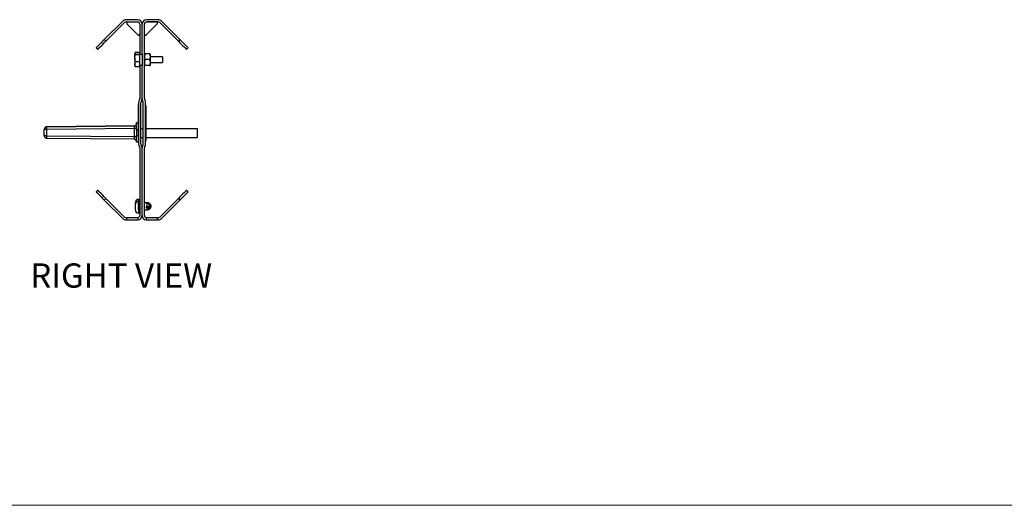
# Model space of a CAD drawing. Units: millimetres. Extents: x 6 to 292, y 6 to 204.
# Drawn here: x 132 to 218, y 6 to 48 of the extents above; entities that cross this region are included whole.
import ezdxf

# ---------------------------------------------------------------- set-up
doc = ezdxf.new("R2010")
doc.units = ezdxf.units.MM
doc.styles.add('SLDTEXTSTYLE0', font='TXT', dxfattribs={"width": 0.605})

msp = doc.modelspace()

# ---------------------------------------------------------------- linework, layer by layer
at = {"color": 7, "linetype": 'Continuous', "lineweight": 25}
for p, q in [((141.416, 47.968), (139.789, 46.342)), ((139.931, 46.2), (141.557, 47.827)), ((142.699, 48.085), (141.699, 48.085)), ((141.699, 47.885), (142.699, 47.885)), ((142.728, 46.765), (141.778, 47.715)), ((141.849, 47.885), (142.699, 47.885)), ((142.899, 47.685), (142.899, 46.835)), ((142.899, 47.685), (142.899, 45.085)), ((143.099, 45.085), (143.099, 47.685)), ((143.299, 46.835), (143.299, 47.685)), ((143.299, 41.185), (143.299, 47.685)), ((144.419, 47.715), (143.469, 46.765)), ((144.498, 48.085), (143.499, 48.085)), ((143.499, 47.885), (144.349, 47.885)), ((144.498, 47.885), (143.499, 47.885)), ((146.266, 46.2), (144.64, 47.827)), ((146.408, 46.342), (144.781, 47.968)), ((139.082, 45.635), (139.224, 45.493)), ((139.931, 46.2), (139.789, 46.342)), ((146.408, 46.342), (146.266, 46.2)), ((146.973, 45.493), (147.115, 45.635)), ((142.478, 45.157), (142.469, 45.135)), ((142.469, 45.135), (142.469, 45.114)), ((142.506, 45.028), (142.469, 45.114)), ((142.469, 44.72), (142.469, 45.114)), ((142.481, 45.163), (142.478, 45.157)), ((142.869, 45.206), (142.506, 45.206)), ((142.869, 45.201), (142.506, 45.201)), ((142.869, 45.028), (142.506, 45.028)), ((142.869, 45.206), (142.869, 45.201)), ((142.869, 45.201), (142.869, 45.028)), ((142.9, 45.185), (142.869, 45.184)), ((142.899, 45.068), (142.869, 45.068)), ((142.869, 45.028), (142.869, 44.412)), ((142.899, 45.085), (143.099, 45.085)), ((142.899, 44.085), (142.899, 45.085)), ((143.099, 45.085), (143.099, 44.085)), ((143.341, 45.095), (143.299, 44.85)), ((143.299, 45.086), (143.299, 45.085)), ((143.756, 45.095), (143.341, 45.095)), ((143.756, 45.095), (143.799, 44.85)), ((143.799, 45.085), (143.798, 45.086)), ((143.799, 45.085), (143.799, 44.85)), ((143.799, 44.85), (143.799, 44.35)), ((144.869, 44.835), (143.799, 44.835)), ((144.869, 44.835), (144.869, 44.335)), ((142.469, 44.72), (142.469, 44.191)), ((142.506, 43.969), (142.469, 44.191)), ((142.469, 44.191), (142.469, 44.035)), ((142.469, 44.035), (142.478, 44.013)), ((142.478, 44.013), (142.481, 44.008)), ((142.869, 44.412), (142.506, 44.412)), ((142.869, 43.969), (142.506, 43.969)), ((142.869, 43.965), (142.506, 43.965)), ((142.869, 44.412), (142.869, 43.969)), ((142.869, 44.103), (142.899, 44.103)), ((142.869, 43.987), (142.897, 43.985)), ((142.869, 43.969), (142.869, 43.965)), ((142.899, 44.085), (142.899, 41.185)), ((143.099, 44.085), (142.899, 44.085)), ((143.099, 41.185), (143.099, 44.085)), ((143.341, 44.605), (143.299, 44.35)), ((143.299, 44.085), (143.299, 44.085)), ((143.756, 44.605), (143.341, 44.605)), ((143.756, 44.095), (143.341, 44.095)), ((143.756, 44.076), (143.341, 44.076)), ((143.756, 44.605), (143.799, 44.35)), ((143.798, 44.085), (143.799, 44.085)), ((143.799, 44.35), (143.799, 44.086)), ((143.799, 44.335), (144.869, 44.335)), ((142.749, 40.453), (142.749, 40.185)), ((142.799, 40.854), (142.799, 37.217)), ((142.999, 37.217), (142.999, 40.854)), ((143.199, 37.217), (143.199, 40.854)), ((143.399, 37.217), (143.399, 40.854)), ((143.449, 40.185), (143.449, 40.453)), ((142.749, 40.185), (142.774, 40.185)), ((142.749, 40.185), (142.749, 37.885)), ((142.799, 40.185), (142.774, 40.185)), ((142.774, 40.185), (142.774, 37.885)), ((143.424, 40.185), (143.399, 40.185)), ((143.424, 37.885), (143.424, 40.185)), ((143.424, 40.185), (143.449, 40.185)), ((143.449, 37.885), (143.449, 40.185)), ((142.4, 38.8), (134.781, 38.734)), ((134.781, 38.732), (142.4, 38.799)), ((134.781, 38.734), (134.781, 38.732)), ((142.4, 38.799), (142.4, 38.8)), ((142.749, 39.073), (142.599, 39.073)), ((142.599, 39.073), (142.599, 39.072)), ((142.599, 38.472), (142.599, 39.072)), ((142.599, 39.072), (142.749, 39.072)), ((134.549, 38.497), (134.549, 38.499)), ((134.549, 37.946), (134.549, 38.497)), ((142.43, 38.564), (134.747, 38.497)), ((134.747, 38.497), (134.747, 37.946)), ((134.747, 37.946), (142.43, 37.879)), ((142.43, 37.879), (142.43, 38.564)), ((142.749, 38.472), (142.599, 38.472)), ((142.599, 38.472), (142.599, 37.972)), ((142.599, 37.972), (142.749, 37.972)), ((142.599, 37.372), (142.599, 37.972)), ((142.749, 37.885), (142.774, 37.885)), ((142.749, 37.885), (142.749, 37.618)), ((142.774, 37.885), (142.799, 37.885)), ((142.999, 38.585), (143.199, 38.585)), ((143.424, 37.885), (143.399, 37.885)), ((143.424, 37.885), (143.449, 37.885)), ((143.449, 38.585), (147.899, 38.585)), ((143.449, 37.618), (143.449, 37.885)), ((147.899, 38.585), (147.899, 37.785)), ((142.4, 37.645), (134.781, 37.711)), ((142.749, 37.372), (142.599, 37.372)), ((142.749, 37.618), (142.749, 37.372)), ((142.999, 37.785), (143.199, 37.785)), ((143.449, 37.785), (147.899, 37.785)), ((142.899, 36.885), (142.899, 30.985)), ((143.099, 30.985), (143.099, 36.885)), ((143.299, 30.985), (143.299, 36.885)), ((139.224, 33.177), (139.082, 33.036)), ((147.115, 33.036), (146.973, 33.177)), ((139.789, 32.329), (139.931, 32.47)), ((141.416, 30.702), (139.789, 32.329)), ((139.931, 32.47), (141.557, 30.844)), ((142.899, 32.185), (142.799, 32.135)), ((142.799, 31.435), (142.799, 32.122)), ((143.525, 32.085), (143.299, 32.085)), ((143.449, 32.083), (143.525, 32.083)), ((143.449, 32.083), (143.449, 32.056)), ((143.525, 32.056), (143.449, 32.056)), ((143.525, 32.056), (143.525, 31.752)), ((143.625, 32.085), (143.549, 32.085)), ((143.625, 32.085), (143.549, 32.085)), ((144.64, 30.844), (146.266, 32.47)), ((146.408, 32.329), (144.781, 30.702)), ((146.266, 32.47), (146.408, 32.329)), ((142.799, 31.435), (142.899, 31.385)), ((143.299, 31.485), (143.525, 31.485)), ((143.449, 31.752), (143.525, 31.752)), ((143.449, 31.752), (143.449, 31.655)), ((143.525, 31.655), (143.449, 31.655)), ((143.525, 31.485), (143.549, 31.485)), ((143.549, 31.487), (143.549, 31.485)), ((143.625, 31.486), (143.549, 31.486)), ((143.625, 31.485), (143.549, 31.485)), ((143.593, 31.497), (143.625, 31.497)), ((141.699, 30.785), (141.749, 30.785)), ((141.749, 30.585), (141.699, 30.585)), ((141.749, 30.785), (141.749, 30.585)), ((142.699, 30.785), (141.749, 30.785)), ((141.749, 30.585), (142.699, 30.585)), ((142.749, 30.792), (142.699, 30.785)), ((142.699, 30.585), (142.749, 30.588)), ((142.749, 30.588), (142.749, 30.792)), ((143.449, 30.792), (143.449, 30.588)), ((144.449, 30.785), (143.499, 30.785)), ((143.499, 30.585), (144.449, 30.585)), ((144.449, 30.585), (144.449, 30.785)), ((144.449, 30.785), (144.498, 30.785)), ((144.498, 30.585), (144.449, 30.585))]:
    msp.add_line(p, q, dxfattribs=at)
at = {"color": 8, "linetype": 'Continuous', "lineweight": 25}
for p, q in [((142.899, 45.156), (142.869, 45.154)), ((142.774, 40.55), (142.774, 40.185)), ((143.424, 40.185), (143.424, 40.55)), ((142.774, 37.885), (142.774, 37.521)), ((143.424, 37.521), (143.424, 37.885)), ((143.525, 32.085), (143.525, 32.083)), ((143.625, 32.085), (143.625, 32.058)), ((143.525, 31.655), (143.525, 31.485)), ((143.625, 31.512), (143.625, 31.497)), ((143.649, 31.698), (143.649, 31.763))]:
    msp.add_line(p, q, dxfattribs=at)
at = {"color": 7, "linetype": 'Continuous', "lineweight": 18}
msp.add_line((6.36, 5.655), (290.668, 5.655), dxfattribs=at)
at = {"color": 7, "linetype": 'Continuous', "lineweight": 25, "flags": 128}
for points in [[(139.789, 46.342), (139.651, 46.204), (139.519, 46.071), (139.397, 45.949), (139.289, 45.842), (139.201, 45.754), (139.136, 45.688), (139.096, 45.648), (139.082, 45.635)], [(139.224, 45.493), (139.237, 45.507), (139.278, 45.547), (139.343, 45.612), (139.431, 45.7), (139.538, 45.807), (139.66, 45.93), (139.793, 46.062), (139.931, 46.2)], [(146.266, 46.2), (146.404, 46.062), (146.537, 45.93), (146.659, 45.807), (146.766, 45.7), (146.854, 45.612), (146.92, 45.547), (146.96, 45.507), (146.973, 45.493)], [(147.115, 45.635), (147.101, 45.648), (147.061, 45.688), (146.996, 45.754), (146.908, 45.842), (146.801, 45.949), (146.678, 46.071), (146.546, 46.204), (146.408, 46.342)], [(134.747, 38.497), (134.707, 38.497), (134.669, 38.497), (134.634, 38.497), (134.605, 38.497), (134.581, 38.497), (134.563, 38.497), (134.552, 38.497), (134.549, 38.497)], [(134.747, 37.946), (134.707, 37.946), (134.669, 37.946), (134.634, 37.946), (134.605, 37.946), (134.581, 37.946), (134.563, 37.946), (134.552, 37.946), (134.549, 37.946)], [(142.599, 38.564), (142.595, 38.564), (142.586, 38.564), (142.571, 38.564), (142.551, 38.564), (142.525, 38.564), (142.496, 38.564), (142.464, 38.564), (142.43, 38.564)], [(142.43, 37.879), (142.464, 37.879), (142.496, 37.879), (142.525, 37.879), (142.551, 37.879), (142.571, 37.879), (142.586, 37.879), (142.595, 37.879), (142.599, 37.879)], [(139.082, 33.036), (139.096, 33.022), (139.136, 32.982), (139.201, 32.917), (139.289, 32.829), (139.397, 32.722), (139.519, 32.599), (139.651, 32.467), (139.789, 32.329)], [(139.931, 32.47), (139.793, 32.608), (139.66, 32.741), (139.538, 32.863), (139.431, 32.97), (139.343, 33.058), (139.278, 33.123), (139.237, 33.164), (139.224, 33.177)], [(146.973, 33.177), (146.96, 33.164), (146.92, 33.123), (146.854, 33.058), (146.766, 32.97), (146.659, 32.863), (146.537, 32.741), (146.404, 32.608), (146.266, 32.47)], [(146.408, 32.329), (146.546, 32.467), (146.678, 32.599), (146.801, 32.722), (146.908, 32.829), (146.996, 32.917), (147.061, 32.982), (147.101, 33.022), (147.115, 33.036)], [(142.899, 32.385), (142.84, 32.38), (142.797, 32.368)], [(142.798, 31.202), (142.84, 31.191), (142.898, 31.185)]]:
    msp.add_lwpolyline(points, dxfattribs=at)
at = {"color": 8, "linetype": 'Continuous', "lineweight": 25, "flags": 128}
msp.add_lwpolyline([(142.899, 32.334), (142.841, 32.329), (142.798, 32.318)], dxfattribs=at)
at = {"color": 7, "linetype": 'Continuous', "lineweight": 25}
for centre, radius, start, end in [((141.699, 47.685), 0.4, 90, 135), ((141.699, 47.685), 0.2, 90, 135), ((141.849, 47.785), 0.1, 90, 225), ((142.699, 47.685), 0.4, 360, 90), ((142.699, 47.685), 0.2, 360, 90), ((143.499, 47.685), 0.4, 90, 180), ((143.499, 47.685), 0.2, 90, 180), ((144.349, 47.785), 0.1, 315, 90), ((144.498, 47.685), 0.4, 45, 90), ((144.498, 47.685), 0.2, 45, 90), ((142.799, 46.835), 0.1, 225, 0), ((143.399, 46.835), 0.1, 180, 315), ((142.949, 40.453), 0.2, 151.04498, 180), ((142.599, 40.647), 0.2, 331.04498, 0), ((143.199, 40.854), 0.4, 146.44269, 180), ((142.699, 41.185), 0.2, 326.44269, 0), ((143.199, 40.854), 0.2, 146.44269, 180), ((142.699, 41.185), 0.4, 326.44269, 360), ((143.499, 41.185), 0.4, 180, 213.55731), ((142.999, 40.854), 0.2, 360, 33.55731), ((143.499, 41.185), 0.2, 180, 213.55731), ((142.999, 40.854), 0.4, 360, 33.55731), ((143.599, 40.647), 0.2, 180, 208.95502), ((143.249, 40.453), 0.2, 0, 28.95502), ((134.784, 38.499), 0.235, 90.5, 180), ((134.784, 38.497), 0.235, 90.5, 180), ((135.149, 38.558), 0.407, 154.61361, 188.58285), ((142.399, 39), 0.2, 270.5, 0), ((142.399, 38.999), 0.2, 270.5, 0), ((134.784, 37.946), 0.235, 180, 269.5), ((135.149, 37.886), 0.406, 171.41149, 205.39482), ((142.399, 37.445), 0.2, 0, 89.5), ((142.949, 37.618), 0.2, 180, 208.95502), ((142.599, 37.424), 0.2, 360, 28.95502), ((143.199, 37.217), 0.4, 180, 213.55731), ((142.699, 36.885), 0.2, 0, 33.55731), ((143.199, 37.217), 0.2, 180, 213.55731), ((142.699, 36.885), 0.4, 0, 33.55731), ((143.499, 36.885), 0.4, 146.44269, 180), ((142.999, 37.217), 0.2, 326.44269, 360), ((143.499, 36.885), 0.2, 146.44269, 180), ((142.999, 37.217), 0.4, 326.44269, 0), ((143.599, 37.424), 0.2, 151.04498, 180), ((143.249, 37.618), 0.2, 331.04498, 0), ((142.799, 32.085), 0.3, 89.92886, 180), ((142.761, 31.93), 0.271, 82.03536, 165.33173), ((143.525, 31.885), 0.2, 25.2924, 90), ((142.799, 31.485), 0.3, 180, 269.93098), ((142.699, 30.985), 0.2, 284.47751, 360), ((142.699, 30.985), 0.4, 277.18076, 360), ((143.499, 30.985), 0.4, 180, 262.81924), ((143.499, 30.985), 0.2, 180, 255.52249), ((143.525, 31.685), 0.2, 270, 335.70381), ((141.699, 30.985), 0.4, 225, 270), ((141.699, 30.985), 0.2, 225, 270), ((144.498, 30.985), 0.2, 270, 315), ((144.498, 30.985), 0.4, 270, 315)]:
    msp.add_arc(centre, radius, start, end, dxfattribs=at)
for centre, major_axis, ratio, start_param, end_param in [((142.399, 38.564), (0.002, 0.235), 0.133096, 4.715853, 6.285285), ((142.399, 37.88), (-0.002, 0.235), 0.133095, 3.139314, 4.708746)]:
    msp.add_ellipse(centre, major_axis=major_axis, ratio=ratio, start_param=start_param, end_param=end_param, dxfattribs=at)
for points, knots in [([(142.469, 45.114), (142.471, 45.13), (142.475, 45.159), (142.496, 45.188), (142.506, 45.201)], [0, 0, 0, 0, 0.529903, 1, 1, 1, 1]), ([(142.469, 44.72), (142.472, 44.788), (142.477, 44.892), (142.499, 44.993), (142.506, 45.028)], [0, 0, 0, 0, 0.6601642, 1, 1, 1, 1]), ([(143.299, 45.085), (143.304, 45.088), (143.311, 45.091), (143.336, 45.094), (143.341, 45.095)], [0, 0, 0, 0, 0.7781822, 1, 1, 1, 1]), ([(143.299, 44.85), (143.299, 44.845), (143.299, 44.762), (143.321, 44.681), (143.341, 44.605)], [0, 0, 0, 0, 0.065316, 1, 1, 1, 1]), ([(143.799, 45.085), (143.793, 45.088), (143.787, 45.091), (143.761, 45.094), (143.756, 45.095)], [0, 0, 0, 0, 0.778182, 1, 1, 1, 1]), ([(143.799, 44.85), (143.798, 44.845), (143.798, 44.762), (143.776, 44.681), (143.756, 44.605)], [0, 0, 0, 0, 0.065316, 1, 1, 1, 1]), ([(142.506, 44.412), (142.501, 44.438), (142.478, 44.539), (142.473, 44.643), (142.469, 44.72)], [0, 0, 0, 0, 0.252751, 1, 1, 1, 1]), ([(142.469, 44.191), (142.471, 44.23), (142.475, 44.305), (142.496, 44.378), (142.506, 44.412)], [0, 0, 0, 0, 0.529901, 1, 1, 1, 1]), ([(142.479, 44.014), (142.479, 44.012), (142.483, 43.997), (142.495, 43.983), (142.506, 43.969)], [0, 0, 0, 0, 0.082491, 1, 1, 1, 1]), ([(143.299, 44.35), (143.299, 44.345), (143.299, 44.259), (143.321, 44.174), (143.341, 44.095)], [0, 0, 0, 0, 0.065314, 1, 1, 1, 1]), ([(143.341, 44.095), (143.336, 44.095), (143.311, 44.092), (143.304, 44.088), (143.299, 44.086)], [0, 0, 0, 0, 0.221818, 1, 1, 1, 1]), ([(143.299, 44.086), (143.299, 44.085), (143.301, 44.081), (143.324, 44.078), (143.341, 44.076)], [0, 0, 0, 0, 0.235479, 1, 1, 1, 1]), ([(143.799, 44.35), (143.798, 44.345), (143.798, 44.259), (143.776, 44.174), (143.756, 44.095)], [0, 0, 0, 0, 0.0653136, 1, 1, 1, 1]), ([(143.756, 44.095), (143.761, 44.095), (143.787, 44.092), (143.793, 44.088), (143.799, 44.086)], [0, 0, 0, 0, 0.221818, 1, 1, 1, 1]), ([(143.799, 44.086), (143.798, 44.085), (143.796, 44.081), (143.773, 44.078), (143.756, 44.076)], [0, 0, 0, 0, 0.2354793, 1, 1, 1, 1]), ([(142.499, 32.095), (142.499, 32.093), (142.499, 32.09), (142.499, 32.063), (142.499, 32.024), (142.499, 31.999)], [0, 0, 0, 0, 0.2606678, 0.5211139, 1, 1, 1, 1]), ([(142.499, 31.999), (142.499, 31.968), (142.499, 31.92), (142.499, 31.841), (142.499, 31.778), (142.499, 31.714), (142.499, 31.637), (142.499, 31.555), (142.499, 31.501), (142.499, 31.477), (142.499, 31.476), (142.499, 31.475)], [0, 0, 0, 0, 0.1596284, 0.2465176, 0.3333332, 0.4202223, 0.5070378, 0.6666665, 0.8262953, 0.9131843, 1, 1, 1, 1]), ([(142.799, 32.382), (142.799, 32.383), (142.799, 32.394), (142.799, 32.351), (142.799, 32.276), (142.799, 32.214), (142.799, 32.199)], [0, 0, 0, 0, 0.03727, 0.453428, 0.869586, 1, 1, 1, 1]), ([(142.799, 32.199), (142.799, 32.145), (142.799, 32.039), (142.799, 31.837), (142.799, 31.633), (142.799, 31.445), (142.799, 31.297), (142.799, 31.202), (142.799, 31.192), (142.799, 31.188)], [0, 0, 0, 0, 0.144708, 0.289417, 0.434126, 0.578834, 0.723543, 0.868251, 1, 1, 1, 1]), ([(143.525, 32.083), (143.548, 32.081), (143.592, 32.077), (143.651, 32.044), (143.696, 31.996), (143.722, 31.939), (143.723, 31.899), (143.724, 31.881)], [0, 0, 0, 0, 0.205712, 0.411405, 0.61766, 0.82606, 1, 1, 1, 1]), ([(143.723, 31.887), (143.723, 31.887), (143.723, 31.911), (143.703, 31.956), (143.661, 32.01), (143.601, 32.045), (143.553, 32.055), (143.528, 32.056), (143.525, 32.056)], [0, 0, 0, 0, 0.004566, 0.25558, 0.502385, 0.737338, 0.969045, 1, 1, 1, 1]), ([(143.822, 31.914), (143.817, 31.936), (143.805, 31.982), (143.76, 32.037), (143.701, 32.074), (143.653, 32.084), (143.628, 32.085), (143.625, 32.085)], [0, 0, 0, 0, 0.2470383, 0.4966754, 0.734324, 0.9686897, 1, 1, 1, 1]), ([(143.712, 31.65), (143.718, 31.652), (143.736, 31.661), (143.764, 31.686), (143.789, 31.726), (143.802, 31.777), (143.795, 31.832), (143.769, 31.879), (143.739, 31.908), (143.718, 31.917), (143.712, 31.92)], [0, 0, 0, 0, 0.056297, 0.182225, 0.320994, 0.474002, 0.638775, 0.796265, 0.945551, 1, 1, 1, 1]), ([(143.776, 31.861), (143.782, 31.86), (143.803, 31.857), (143.819, 31.853), (143.82, 31.85), (143.821, 31.849)], [0, 0, 0, 0, 0.227389, 0.815228, 1, 1, 1, 1]), ([(143.818, 31.653), (143.822, 31.655), (143.841, 31.664), (143.869, 31.692), (143.895, 31.738), (143.902, 31.794), (143.888, 31.85), (143.858, 31.893), (143.831, 31.909), (143.82, 31.915)], [0, 0, 0, 0, 0.044674, 0.19472, 0.358245, 0.529989, 0.706563, 0.889554, 1, 1, 1, 1]), ([(143.525, 31.752), (143.548, 31.752), (143.592, 31.753), (143.651, 31.763), (143.696, 31.777), (143.722, 31.793), (143.723, 31.805), (143.724, 31.81)], [0, 0, 0, 0, 0.205054, 0.410089, 0.615684, 0.823417, 1, 1, 1, 1]), ([(143.723, 31.713), (143.723, 31.71), (143.725, 31.7), (143.704, 31.684), (143.66, 31.669), (143.601, 31.658), (143.553, 31.656), (143.528, 31.655), (143.525, 31.655)], [0, 0, 0, 0, 0.111065, 0.335224, 0.555624, 0.76544, 0.972357, 1, 1, 1, 1]), ([(143.823, 31.694), (143.823, 31.682), (143.825, 31.646), (143.804, 31.589), (143.76, 31.533), (143.701, 31.497), (143.653, 31.486), (143.628, 31.486), (143.625, 31.486)], [0, 0, 0, 0, 0.109371, 0.333957, 0.554777, 0.764992, 0.972304, 1, 1, 1, 1]), ([(143.625, 31.497), (143.648, 31.499), (143.692, 31.504), (143.751, 31.537), (143.795, 31.588), (143.819, 31.635), (143.82, 31.665), (143.821, 31.672)], [0, 0, 0, 0, 0.230736, 0.461451, 0.692795, 0.926545, 1, 1, 1, 1]), ([(143.705, 31.604), (143.711, 31.615), (143.724, 31.642), (143.724, 31.672), (143.724, 31.69)], [0, 0, 0, 0, 0.385176, 1, 1, 1, 1]), ([(143.823, 31.745), (143.823, 31.747), (143.824, 31.751), (143.814, 31.756), (143.796, 31.758), (143.794, 31.758)], [0, 0, 0, 0, 0.302756, 0.912044, 1, 1, 1, 1])]:
    msp.add_open_spline(points, degree=3, knots=knots, dxfattribs=at)
for points in [[(143.499, 30.785), (143.482, 30.785), (143.465, 30.787), (143.449, 30.792)], [(143.449, 30.588), (143.465, 30.586), (143.482, 30.585), (143.499, 30.585)]]:
    msp.add_open_spline(points, degree=3, dxfattribs=at)

# ---------------------------------------------------------------- texts
at = {"color": 7, "linetype": 'Continuous', "lineweight": 0, "insert": (133.329, 26.791), "char_height": 2.1167, "attachment_point": 1, "style": 'SLDTEXTSTYLE0'}
msp.add_mtext('RIGHT VIEW', dxfattribs=at)

doc.saveas('drawing.dxf')
